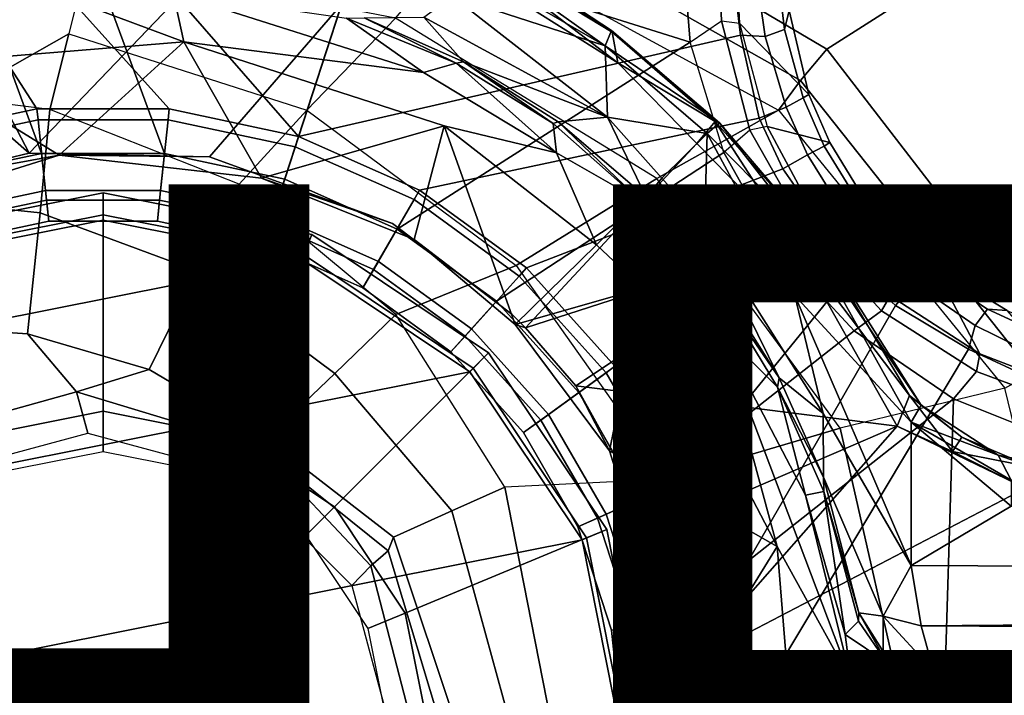
# Model space of a CAD drawing. Units: inches. Extents: x -12.8 to 13.9, y -13.8 to 13.8.
# Drawn here: x -0.2 to 1.6, y 0.1 to 1.3 of the extents above; entities that cross this region are included whole.
import ezdxf

# ---------------------------------------------------------------- set-up
doc = ezdxf.new("R2010")
doc.units = ezdxf.units.IN
doc.header["$MEASUREMENT"] = 0
for name, color, linetype in [('SEAT-BASE', 5, 'Continuous'), ('SEAT-FABRIC', 5, 'Continuous'), ('SEAT-FRAME', 5, 'Continuous'), ('SEAT-OTHER', 7, 'Continuous'), ('SEAT-SHAFT', 5, 'Continuous')]:
    doc.layers.add(name, color=color, linetype=linetype)
doc.styles.get("Standard").update_dxf_attribs({"font": 'arial.ttf'})

msp = doc.modelspace()

# ---------------------------------------------------------------- linework, layer by layer
at = {"layer": 'SEAT-BASE'}
for points in [[(1.041, 1.485, 6.5173), (0.6083, 1.8722, 6.4973), (0.4688, 1.4427, 6.5916), (1.0602, 1.2564, 6.5506)], [(0.5212, 1.6042, 4.5781), (0.353, 1.0865, 4.3762), (-0.1849, 1.7032, 4.5879), (-0.092, 1.8035, 4.5781)], [(-0.1849, 1.7032, 4.5879), (0.353, 1.0865, 4.3762), (0.1194, 1.1361, 4.3762), (-0.3007, 1.6017, 4.5959)], [(-0.1084, 1.6497, 6.5489), (-0.2807, 1.5169, 6.569), (-0.111, 1.0557, 6.6651), (0.1109, 1.0555, 6.6651)], [(0.3279, 1.0093, 6.6651), (0.4688, 1.4427, 6.5916), (-0.1084, 1.6497, 6.5489), (0.1109, 1.0555, 6.6651)], [(0.1194, 1.1361, 4.3762), (-0.1194, 1.1361, 4.3762), (-0.3884, 1.5529, 4.5987), (-0.3007, 1.6017, 4.5959)], [(1.1345, 1.4049, 4.5781), (1.1507, 1.2692, 4.5879), (0.353, 1.0865, 4.3762), (0.5212, 1.6042, 4.5781)], [(-0.3884, 1.5529, 4.5987), (-0.1194, 1.1361, 4.3762), (-0.353, 1.0865, 4.3762), (-0.4929, 1.5171, 4.6003)], [(-0.111, 1.0557, 6.6651), (-0.2807, 1.5169, 6.569), (-0.465, 1.4312, 6.5755), (-0.3282, 1.01, 6.6651)], [(1.0602, 1.2564, 6.5506), (1.1163, 1.2951, 6.5119), (1.1078, 1.4972, 6.4784), (1.041, 1.485, 6.5173)], [(1.1389, 1.4827, 6.4049), (1.1078, 1.4972, 6.4784), (1.1163, 1.2951, 6.5119), (1.1491, 1.2908, 6.4378)], [(1.2387, 1.3138, 4.6981), (1.1389, 1.4827, 6.4049), (1.1491, 1.2908, 6.4378), (1.2741, 1.1622, 4.7087)], [(0.4688, 1.4427, 6.5916), (0.3279, 1.0093, 6.6651), (0.5307, 0.9191, 6.6651), (1.0602, 1.2564, 6.5506)], [(1.1767, 1.3966, 4.5972), (1.1952, 1.267, 4.608), (1.1507, 1.2692, 4.5879), (1.1345, 1.4049, 4.5781)], [(1.1767, 1.3966, 4.5972), (1.2152, 1.4062, 4.6398), (1.23, 1.2793, 4.6494), (1.1952, 1.267, 4.608)], [(1.2387, 1.3138, 4.6981), (1.23, 1.2793, 4.6494), (1.2152, 1.4062, 4.6398), (1.2261, 1.4098, 4.6921)], [(1.2387, 1.3138, 4.6981), (1.2741, 1.1622, 4.7087), (1.2639, 1.1561, 4.6561), (1.23, 1.2793, 4.6494)], [(1.1674, 1.0977, 6.5339), (1.1208, 1.0574, 6.5693), (1.0602, 1.2564, 6.5506), (1.1163, 1.2951, 6.5119)], [(1.1163, 1.2951, 6.5119), (1.1491, 1.2908, 6.4378), (1.1989, 1.1045, 6.4594), (1.1674, 1.0977, 6.5339)], [(1.1491, 1.2908, 6.4378), (1.1989, 1.1045, 6.4594), (1.312, 1.0751, 4.7119), (1.2741, 1.1622, 4.7087)], [(1.1507, 1.2692, 4.5879), (1.1847, 1.1191, 4.5959), (0.5712, 0.9893, 4.3762), (0.353, 1.0865, 4.3762)], [(1.2331, 1.139, 4.6158), (1.1847, 1.1191, 4.5959), (1.1507, 1.2692, 4.5879), (1.1952, 1.267, 4.608)], [(1.2331, 1.139, 4.6158), (1.1952, 1.267, 4.608), (1.23, 1.2793, 4.6494), (1.2639, 1.1561, 4.6561)], [(0.5307, 0.9191, 6.6651), (0.7104, 0.7888, 6.6651), (1.1208, 1.0574, 6.5693), (1.0602, 1.2564, 6.5506)], [(1.2331, 1.139, 4.6158), (1.2639, 1.1561, 4.6561), (1.302, 1.0686, 4.6592), (1.2718, 1.0534, 4.6193)], [(1.312, 1.0751, 4.7118), (1.302, 1.0686, 4.6592), (1.2639, 1.1561, 4.6561), (1.2741, 1.1622, 4.7087)], [(1.2331, 1.139, 4.6158), (1.2718, 1.0534, 4.6193), (1.227, 1.028, 4.5987), (1.1847, 1.1191, 4.5959)], [(-0.353, 1.0865, 4.3762), (-0.1194, 1.1361, 4.3762), (-0.1174, 1.1166, 4.3572), (-0.3469, 1.0678, 4.3572)], [(-0.1194, 1.1361, 4.3762), (0.1194, 1.1361, 4.3762), (0.1174, 1.1166, 4.3572), (-0.1174, 1.1166, 4.3572)], [(0.1194, 1.1361, 4.3762), (0.353, 1.0865, 4.3762), (0.3469, 1.0678, 4.3572), (0.1174, 1.1166, 4.3572)], [(-0.3469, 1.0678, 4.3572), (-0.1174, 1.1166, 4.3572), (-0.1021, 0.9716, 4.3572), (-0.3019, 0.9292, 4.3572)], [(-0.1021, 0.9716, 4.3572), (-0.1174, 1.1166, 4.3572), (0.1174, 1.1166, 4.3572), (0.1021, 0.9716, 4.3572)], [(0.1174, 1.1166, 4.3572), (0.3469, 1.0678, 4.3572), (0.3019, 0.9292, 4.3572), (0.1021, 0.9716, 4.3572)], [(0.5712, 0.9893, 4.3762), (1.1847, 1.1191, 4.5959), (1.227, 1.028, 4.5987), (0.7644, 0.849, 4.3762)], [(1.1989, 1.1045, 6.4594), (1.1674, 1.0977, 6.5339), (1.2678, 0.9211, 6.5359), (1.2893, 0.9367, 6.4672)], [(1.312, 1.0751, 4.7119), (1.1989, 1.1045, 6.4594), (1.2893, 0.9367, 6.4672), (1.3637, 0.9908, 4.7136)], [(0.353, 1.0865, 4.3762), (0.5712, 0.9893, 4.3762), (0.5614, 0.9723, 4.3572), (0.3469, 1.0678, 4.3572)], [(1.2174, 0.8845, 6.5755), (1.2678, 0.9211, 6.5359), (1.1674, 1.0977, 6.5339), (1.1208, 1.0574, 6.5693)], [(0.3019, 0.9292, 4.3572), (0.3469, 1.0678, 4.3572), (0.5614, 0.9723, 4.3572), (0.4885, 0.8461, 4.3572)], [(1.3271, 0.9642, 4.6213), (1.2718, 1.0534, 4.6193), (1.302, 1.0686, 4.6592), (1.3541, 0.9838, 4.6608)], [(1.312, 1.0751, 4.7118), (1.3637, 0.9908, 4.7135), (1.3541, 0.9838, 4.6608), (1.302, 1.0686, 4.6592)], [(-0.3072, 0.9454, 6.6082), (-0.1039, 0.9887, 6.6082), (-0.111, 1.0557, 6.6651), (-0.3282, 1.01, 6.6651)], [(-0.1039, 0.9887, 6.6082), (0.1039, 0.9887, 6.6082), (0.1109, 1.0555, 6.6651), (-0.111, 1.0557, 6.6651)], [(0.1039, 0.9887, 6.6082), (0.3072, 0.9454, 6.6082), (0.3279, 1.0093, 6.6651), (0.1109, 1.0555, 6.6651)], [(1.1208, 1.0574, 6.5693), (0.7104, 0.7888, 6.6651), (0.8591, 0.6242, 6.6651), (1.2174, 0.8845, 6.5755)], [(1.3271, 0.9642, 4.6213), (1.2905, 0.9376, 4.6003), (1.227, 1.028, 4.5987), (1.2718, 1.0534, 4.6193)], [(1.227, 1.028, 4.5987), (1.2905, 0.9376, 4.6003), (0.9242, 0.6715, 4.3762), (0.7644, 0.849, 4.3762)], [(0.3072, 0.9454, 6.6082), (0.497, 0.8609, 6.6082), (0.5307, 0.9191, 6.6651), (0.3279, 1.0093, 6.6651)], [(-0.29, 0.8926, 4.3965), (-0.0981, 0.9334, 4.3965), (-0.1039, 0.9887, 6.6082), (-0.3072, 0.9454, 6.6082)], [(-0.0981, 0.9334, 4.3965), (0.0981, 0.9334, 4.3965), (0.1039, 0.9887, 6.6082), (-0.1039, 0.9887, 6.6082)], [(0.0981, 0.9334, 4.3965), (0.29, 0.8926, 4.3965), (0.3072, 0.9454, 6.6082), (0.1039, 0.9887, 6.6082)], [(0.5712, 0.9893, 4.3762), (0.7644, 0.849, 4.3762), (0.7512, 0.8343, 4.3572), (0.5614, 0.9723, 4.3572)], [(1.4209, 0.7989, 6.4594), (1.4279, 0.9156, 4.7118), (1.3637, 0.9908, 4.7135), (1.2893, 0.9367, 6.4672)], [(1.3541, 0.9838, 4.6608), (1.4187, 0.9081, 4.6592), (1.3948, 0.884, 4.6193), (1.3271, 0.9642, 4.6213)], [(1.4187, 0.9081, 4.6592), (1.3541, 0.9838, 4.6608), (1.3637, 0.9908, 4.7135), (1.4279, 0.9156, 4.7118)], [(-0.3019, 0.9292, 4.3572), (-0.1021, 0.9716, 4.3572), (-0.0981, 0.9334, 4.3965), (-0.29, 0.8926, 4.3965)], [(-0.1021, 0.9716, 4.3572), (0.1021, 0.9716, 4.3572), (0.0981, 0.9334, 4.3965), (-0.0981, 0.9334, 4.3965)], [(0.1021, 0.9716, 4.3572), (0.3019, 0.9292, 4.3572), (0.29, 0.8926, 4.3965), (0.0981, 0.9334, 4.3965)], [(0.5614, 0.9723, 4.3572), (0.7512, 0.8343, 4.3572), (0.6537, 0.726, 4.3572), (0.4885, 0.8461, 4.3572)], [(1.3948, 0.884, 4.6193), (1.3569, 0.8492, 4.5987), (1.2905, 0.9376, 4.6003), (1.3271, 0.9642, 4.6213)], [(0.29, 0.8926, 4.3965), (0.4693, 0.8128, 4.3965), (0.497, 0.8609, 6.6082), (0.3072, 0.9454, 6.6082)], [(0.3019, 0.9292, 4.3572), (0.4885, 0.8461, 4.3572), (0.4693, 0.8128, 4.3965), (0.29, 0.8926, 4.3965)], [(1.3569, 0.8492, 4.5987), (1.0436, 0.4647, 4.3762), (0.9242, 0.6715, 4.3762), (1.2905, 0.9376, 4.6003)], [(1.4209, 0.7989, 6.4594), (1.2893, 0.9367, 6.4672), (1.2678, 0.9211, 6.536), (1.4052, 0.7717, 6.533)], [(0.497, 0.8609, 6.6082), (0.6652, 0.7388, 6.6082), (0.7104, 0.7888, 6.6651), (0.5307, 0.9191, 6.6651)], [(1.356, 0.7357, 6.569), (1.4052, 0.7717, 6.533), (1.2678, 0.9211, 6.536), (1.2174, 0.8845, 6.5755)], [(1.3948, 0.884, 4.6193), (1.4187, 0.9081, 4.6592), (1.4901, 0.8448, 4.6561), (1.4643, 0.8208, 4.6158)], [(1.4991, 0.8526, 4.7087), (1.4901, 0.8448, 4.6561), (1.4187, 0.9081, 4.6592), (1.4279, 0.9156, 4.7118)], [(1.4991, 0.8526, 4.7087), (1.4279, 0.9156, 4.7118), (1.4209, 0.7989, 6.4594), (1.5828, 0.694, 6.4378)], [(0.9698, 0.4318, 6.6651), (1.356, 0.7357, 6.569), (1.2174, 0.8845, 6.5755), (0.8591, 0.6242, 6.6651)], [(1.4304, 0.7809, 4.5959), (1.3569, 0.8492, 4.5987), (1.3948, 0.884, 4.6193), (1.4643, 0.8208, 4.6158)], [(0.4693, 0.8128, 4.3965), (0.628, 0.6975, 4.3965), (0.6652, 0.7388, 6.6082), (0.497, 0.8609, 6.6082)], [(0.4885, 0.8461, 4.3572), (0.6537, 0.726, 4.3572), (0.628, 0.6975, 4.3965), (0.4693, 0.8128, 4.3965)], [(0.7644, 0.849, 4.3762), (0.9242, 0.6715, 4.3762), (0.9083, 0.6599, 4.3572), (0.7512, 0.8343, 4.3572)], [(1.1174, 0.2375, 4.3762), (1.0436, 0.4647, 4.3762), (1.3569, 0.8492, 4.5987), (1.4304, 0.7809, 4.5959)], [(1.4901, 0.8448, 4.6561), (1.5967, 0.7745, 4.6494), (1.5743, 0.7451, 4.608), (1.4643, 0.8208, 4.6158)], [(1.5967, 0.7745, 4.6494), (1.4901, 0.8448, 4.6561), (1.4991, 0.8526, 4.7087), (1.6323, 0.7721, 4.6981)], [(1.762, 0.625, 6.4049), (1.6323, 0.7721, 4.6981), (1.4991, 0.8526, 4.7087), (1.5828, 0.694, 6.4378)], [(0.6537, 0.726, 4.3572), (0.7512, 0.8343, 4.3572), (0.9083, 0.6599, 4.3572), (0.7904, 0.5742, 4.3572)], [(1.5743, 0.7451, 4.608), (1.5627, 0.7022, 4.5879), (1.4304, 0.7809, 4.5959), (1.4643, 0.8208, 4.6158)], [(0.6652, 0.7388, 6.6082), (0.8042, 0.5843, 6.6082), (0.8591, 0.6242, 6.6651), (0.7104, 0.7888, 6.6651)], [(1.577, 0.6622, 6.511), (1.5828, 0.694, 6.4378), (1.4209, 0.7989, 6.4594), (1.4052, 0.7717, 6.533)], [(1.5627, 0.7022, 4.5879), (1.1424, 0, 4.3762), (1.1174, 0.2375, 4.3762), (1.4304, 0.7809, 4.5959)], [(1.577, 0.6622, 6.511), (1.4052, 0.7717, 6.533), (1.356, 0.7357, 6.569), (1.5355, 0.6129, 6.5489)], [(1.5743, 0.7451, 4.608), (1.5967, 0.7745, 4.6494), (1.7129, 0.7212, 4.6398), (1.6919, 0.6876, 4.5972)], [(1.7197, 0.7304, 4.6921), (1.7129, 0.7212, 4.6398), (1.5967, 0.7745, 4.6494), (1.6323, 0.7721, 4.6981)], [(0.628, 0.6975, 4.3965), (0.7593, 0.5517, 4.3965), (0.8042, 0.5843, 6.6082), (0.6652, 0.7388, 6.6082)], [(1.5355, 0.6129, 6.5489), (1.356, 0.7357, 6.569), (0.9698, 0.4318, 6.6651), (1.0381, 0.2207, 6.6651)], [(1.6868, 0.6448, 4.5781), (1.5627, 0.7022, 4.5879), (1.5743, 0.7451, 4.608), (1.6919, 0.6876, 4.5972)], [(0.6537, 0.726, 4.3572), (0.7904, 0.5742, 4.3572), (0.7593, 0.5517, 4.3965), (0.628, 0.6975, 4.3965)], [(1.6868, 0, 4.5781), (1.1424, 0, 4.3762), (1.5627, 0.7022, 4.5879), (1.6868, 0.6448, 4.5781)], [(1.762, 0.625, 6.4049), (1.5828, 0.694, 6.4378), (1.577, 0.6622, 6.511), (1.7663, 0.5917, 6.4775)], [(0.9083, 0.6599, 4.3572), (1.0257, 0.4567, 4.3572), (0.8925, 0.3974, 4.3572), (0.7904, 0.5742, 4.3572)], [(0.9242, 0.6715, 4.3762), (1.0436, 0.4647, 4.3762), (1.0257, 0.4567, 4.3572), (0.9083, 0.6599, 4.3572)], [(1.752, 0.5259, 6.5141), (1.7663, 0.5917, 6.4775), (1.577, 0.6622, 6.511), (1.5355, 0.6129, 6.5489)], [(0.8042, 0.5843, 6.6082), (0.9082, 0.4043, 6.6082), (0.9698, 0.4318, 6.6651), (0.8591, 0.6242, 6.6651)], [(1.0612, 0, 6.6651), (1.517, 0, 6.5916), (1.5355, 0.6129, 6.5489), (1.0381, 0.2207, 6.6651)], [(1.9685, 0, 6.4973), (1.752, 0.5259, 6.5141), (1.5355, 0.6129, 6.5489), (1.517, 0, 6.5916)], [(0.7593, 0.5517, 4.3965), (0.8574, 0.3818, 4.3965), (0.9082, 0.4043, 6.6082), (0.8042, 0.5843, 6.6082)], [(0.7904, 0.5742, 4.3572), (0.8925, 0.3974, 4.3572), (0.8574, 0.3818, 4.3965), (0.7593, 0.5517, 4.3965)], [(1.0436, 0.4647, 4.3762), (1.1174, 0.2375, 4.3762), (1.0982, 0.2334, 4.3572), (1.0257, 0.4567, 4.3572)], [(0.8925, 0.3974, 4.3572), (1.0257, 0.4567, 4.3572), (1.0982, 0.2334, 4.3572), (0.9556, 0.2031, 4.3572)], [(0.9082, 0.4043, 6.6082), (0.9724, 0.2067, 6.6082), (1.0381, 0.2207, 6.6651), (0.9698, 0.4318, 6.6651)], [(0.8574, 0.3818, 4.3965), (0.9181, 0.1951, 4.3965), (0.9724, 0.2067, 6.6082), (0.9082, 0.4043, 6.6082)], [(0.8925, 0.3974, 4.3572), (0.9556, 0.2031, 4.3572), (0.9181, 0.1951, 4.3965), (0.8574, 0.3818, 4.3965)], [(1.0982, 0.2334, 4.3572), (1.1227, 0, 4.3572), (0.977, 0, 4.3572), (0.9556, 0.2031, 4.3572)], [(1.1174, 0.2375, 4.3762), (1.1424, 0, 4.3762), (1.1227, 0, 4.3572), (1.0982, 0.2334, 4.3572)], [(0.9724, 0.2067, 6.6082), (0.9941, 0, 6.6082), (1.0612, 0, 6.6651), (1.0381, 0.2207, 6.6651)], [(0.9181, 0.1951, 4.3965), (0.9386, 0, 4.3965), (0.9941, 0, 6.6082), (0.9724, 0.2067, 6.6082)], [(0.9556, 0.2031, 4.3572), (0.977, 0, 4.3572), (0.9386, 0, 4.3965), (0.9181, 0.1951, 4.3965)]]:
    msp.add_3dface(points, dxfattribs=at)
at = {"layer": 'SEAT-FABRIC'}
msp.add_3dface([(-1.9013, 2.0052, 28.8579), (-2.6232, 0, 28.7144), (3.2619, 0, 29.5076), (3.2617, 2.0052, 29.5464)], dxfattribs=at)
at = {"layer": 'SEAT-FRAME'}
for points, invisible_edges in [([(-3.4391, 2.4803, 26.0548), (-3.4446, -2.7853, 26.0527), (9.6349, -2.3417, 26.1092)], 12), ([(9.6349, -2.3417, 26.1092), (9.6844, 1.3293, 26.1149), (-3.4391, 2.4803, 26.0548)], 12), ([(0.1922, 1.0496, 13.9992), (0.4506, 1.6652, 13.9948), (-0.1336, 1.0564, 13.9905)], 1), ([(0.4506, 1.6652, 13.9948), (0.1922, 1.0496, 13.9992), (0.5472, 1.4599, 13.9956)], 1), ([(0.5225, 0.9293, 14.0002), (0.5472, 1.4599, 13.9956), (0.1922, 1.0496, 13.9992)], 1), ([(0.5225, 0.9293, 14.0002), (0.9294, 1.2189, 13.9957), (0.5472, 1.4599, 13.9956)], 13), ([(0.5788, 1.2018, 12.0044), (0.616, 1.1053, 12), (0.1459, 1.2569, 12)], 1), ([(0.9294, 1.2189, 13.9957), (0.5225, 0.9293, 14.0002), (0.7384, 0.7647, 14)], 13), ([(0.7384, 0.7647, 14), (0.7628, 0.7409, 13.9994), (0.9294, 1.2189, 13.9957)], 14), ([(1.0718, 1.0738, 13.9948), (0.9294, 1.2189, 13.9957), (0.7628, 0.7409, 13.9994)], 14), ([(0.5788, 1.2018, 12.0044), (0.8186, 1.0569, 12.0051), (0.616, 1.1053, 12)], 12), ([(0.8215, 1.1126, 13.6888), (0.9807, 0.977, 13.6936), (0.9704, 0.9704, 12.041)], 2), ([(1.1145, 0.8193, 13.6909), (0.9704, 0.9704, 12.041), (0.9807, 0.977, 13.6936)], 2), ([(1.3006, 0.4712, 13.6924), (1.3, 0.5862, 13.7568), (1.4084, 0.2202, 13.744)], 2), ([(1.4588, 0.3118, 13.7969), (1.4084, 0.2202, 13.744), (1.3, 0.5862, 13.7568)], 2), ([(1.0496, -0.1922, 13.9992), (1.6652, -0.4506, 13.9948), (1.0564, 0.1336, 13.9905)], 1)]:
    msp.add_3dface(points, dxfattribs=dict(at, invisible_edges=invisible_edges))
for points in [[(2.5489, 2.0336, 21.9101), (0.7027, 1.6007, 21.8352), (1.3064, 1.2441, 21.7494)], [(2.5489, 2.0336, 21.9101), (1.3064, 1.2441, 21.7494), (1.7345, 0.6889, 21.6631), (2.5455, 1.3661, 21.7465)], [(-0.5633, 1.4335, 13.9977), (-0.1336, 1.0564, 13.9905), (-0.4515, 1.6654, 13.9941)], [(0.4506, 1.6652, 13.9948), (-0.4515, 1.6654, 13.9941), (-0.1336, 1.0564, 13.9905)], [(1.3064, 1.2441, 21.7494), (0.7027, 1.6007, 21.8352), (0.6733, 1.5189, 21.8367), (1.2592, 1.1874, 21.7545)], [(-0.2485, 1.5434, 21.938), (-0.028, 1.4076, 22.064), (-0.0619, 1.2714, 22.1975), (-0.2655, 1.156, 22.3252)], [(1.2592, 1.1874, 21.7545), (0.6733, 1.5189, 21.8367), (0.6505, 1.4445, 21.8752), (1.2192, 1.1338, 21.7862)], [(0.5916, 1.4737, 13.8384), (0.595, 1.4899, 13.8817), (0.9182, 1.2773, 13.8592)], [(0.9182, 1.2773, 13.8592), (0.595, 1.4899, 13.8817), (0.6169, 1.458, 13.9586)], [(0.5472, 1.4599, 13.9956), (0.9294, 1.2189, 13.9957), (0.6169, 1.458, 13.9586)], [(0.5578, 1.4516, 13.8076), (0.5916, 1.4737, 13.8384), (0.9067, 1.2497, 13.8137)], [(0.5916, 1.4737, 13.8384), (0.9182, 1.2773, 13.8592), (0.9067, 1.2497, 13.8137)], [(0.9192, 1.2748, 13.9452), (0.6169, 1.458, 13.9586), (0.9294, 1.2189, 13.9957)], [(0.6169, 1.458, 13.9586), (0.9192, 1.2748, 13.9452), (0.9182, 1.2773, 13.8592)], [(0.5277, 1.2998, 22.033), (0.6505, 1.4445, 21.8752), (1.2192, 1.1338, 21.7862), (0.9997, 1.0104, 21.9784)], [(0.5578, 1.4516, 13.8076), (0.9067, 1.2497, 13.8137), (0.631, 1.3393, 13.792)], [(-0.5633, 1.4335, 13.9977), (-0.3757, 0.9985, 13.9945), (-0.1336, 1.0564, 13.9905)], [(0.3678, 1.1339, 22.1975), (0.5277, 1.2998, 22.033), (-0.028, 1.4076, 22.064), (-0.0619, 1.2714, 22.1975)], [(-0.1042, 1.3508, 12), (-0.3463, 1.217, 12), (-0.7414, 1.1098, 12.0045)], [(-0.4391, 1.2682, 12.0114), (-0.1042, 1.3508, 12), (-0.7414, 1.1098, 12.0045)], [(-0.1872, 1.3396, 12.0123), (-0.1042, 1.3508, 12), (-0.4391, 1.2682, 12.0114)], [(-0.1042, 1.3508, 12), (0.1459, 1.2569, 12), (-0.3463, 1.217, 12)], [(0.1263, 1.3458, 12.0033), (0.1459, 1.2569, 12), (-0.1042, 1.3508, 12)], [(0.1459, 1.2569, 12), (0.1263, 1.3458, 12.0033), (0.5788, 1.2018, 12.0044)], [(0.1263, 1.3458, 12.0033), (0.4397, 1.2996, 12.0416), (0.5788, 1.2018, 12.0044)], [(0.631, 1.3393, 13.792), (0.9106, 1.121, 13.7756), (0.5794, 1.3019, 13.7552)], [(0.9106, 1.121, 13.7756), (0.631, 1.3393, 13.792), (0.9067, 1.2497, 13.8137)], [(0.7461, 0.8536, 22.1758), (0.9997, 1.0104, 21.9784), (0.5277, 1.2998, 22.033), (0.3678, 1.1339, 22.1975)], [(0.4397, 1.2996, 12.0416), (0.4712, 1.3006, 13.6924), (0.6376, 1.2186, 12.056)], [(0.5788, 1.2018, 12.0044), (0.4397, 1.2996, 12.0416), (0.6376, 1.2186, 12.056)], [(0.6505, 1.2207, 13.6909), (0.4712, 1.3006, 13.6924), (0.5794, 1.3019, 13.7552)], [(0.6376, 1.2186, 12.056), (0.4712, 1.3006, 13.6924), (0.6505, 1.2207, 13.6909)], [(0.6505, 1.2207, 13.6909), (0.5794, 1.3019, 13.7552), (0.9106, 1.121, 13.7756)], [(-0.0958, 1.1352, 22.3311), (-0.2655, 1.156, 22.3252), (-0.0619, 1.2714, 22.1975)], [(-0.0958, 1.1352, 22.3311), (-0.0619, 1.2714, 22.1975), (0.3678, 1.1339, 22.1975), (0.2456, 0.9999, 22.3546)], [(0.9067, 1.2497, 13.8137), (0.9182, 1.2773, 13.8592), (1.113, 1.1111, 13.8582)], [(0.9182, 1.2773, 13.8592), (1.1051, 1.113, 13.9599), (1.113, 1.1111, 13.8582)], [(0.9192, 1.2748, 13.9452), (1.1051, 1.113, 13.9599), (0.9182, 1.2773, 13.8592)], [(1.1051, 1.113, 13.9599), (0.9192, 1.2748, 13.9452), (0.9294, 1.2189, 13.9957)], [(-0.079, 1.0524, 12.8054), (-0.3463, 1.217, 12), (0.1459, 1.2569, 12)], [(0.1459, 1.2569, 12), (0.2862, 1.0112, 12.7968), (-0.079, 1.0524, 12.8054)], [(0.2862, 1.0112, 12.7968), (0.1459, 1.2569, 12), (0.616, 1.1053, 12)], [(0.9106, 1.121, 13.7756), (0.9067, 1.2497, 13.8137), (1.0906, 1.0916, 13.8134)], [(1.113, 1.1111, 13.8582), (1.0906, 1.0916, 13.8134), (0.9067, 1.2497, 13.8137)], [(1.7345, 0.6889, 21.6631), (1.3064, 1.2441, 21.7494), (1.2592, 1.1874, 21.7545), (1.6781, 0.6599, 21.6718)], [(-0.079, 1.0524, 12.8054), (-0.519, 0.9146, 12.8169), (-0.3463, 1.217, 12)], [(0.8186, 1.0569, 12.0051), (0.5788, 1.2018, 12.0044), (0.6376, 1.2186, 12.056)], [(0.6505, 1.2207, 13.6909), (0.8126, 1.1097, 12.0572), (0.6376, 1.2186, 12.056)], [(0.8186, 1.0569, 12.0051), (0.6376, 1.2186, 12.056), (0.8126, 1.1097, 12.0572)], [(0.8215, 1.1126, 13.6888), (0.6505, 1.2207, 13.6909), (0.9106, 1.121, 13.7756)], [(0.8126, 1.1097, 12.0572), (0.6505, 1.2207, 13.6909), (0.8215, 1.1126, 13.6888)], [(1.1051, 1.113, 13.9599), (0.9294, 1.2189, 13.9957), (1.0718, 1.0738, 13.9948)], [(1.6781, 0.6599, 21.6718), (1.2592, 1.1874, 21.7545), (1.2192, 1.1338, 21.7862), (1.6281, 0.6319, 21.7003)], [(-0.0958, 1.1352, 22.3311), (-0.2655, 1.156, 22.3252), (-0.2676, 0.9646, 22.4529), (-0.1136, 0.9483, 22.4522)], [(-0.1136, 0.9483, 22.4522), (0.1703, 0.8432, 22.4545), (0.2456, 0.9999, 22.3546), (-0.0958, 1.1352, 22.3311)], [(0.2456, 0.9999, 22.3546), (0.3678, 1.1339, 22.1975), (0.7461, 0.8536, 22.1758), (0.5285, 0.7647, 22.3656)], [(0.9807, 0.977, 13.6936), (0.8215, 1.1126, 13.6888), (0.9106, 1.121, 13.7756)], [(0.9807, 0.977, 13.6936), (0.9106, 1.121, 13.7756), (1.0089, 1.0109, 13.7642)], [(1.0089, 1.0109, 13.7642), (0.9106, 1.121, 13.7756), (1.0906, 1.0916, 13.8134), (1.0089, 1.0109, 13.7642)], [(0.9997, 1.0104, 21.9784), (1.2192, 1.1338, 21.7862), (1.6281, 0.6319, 21.7003), (1.331, 0.5598, 21.924)], [(0.5615, 0.9004, 12.7882), (0.2862, 1.0112, 12.7968), (0.616, 1.1053, 12)], [(0.616, 1.1053, 12), (0.7443, 0.7469, 12.7825), (0.5615, 0.9004, 12.7882)], [(0.616, 1.1053, 12), (0.8908, 0.8908, 12), (0.7443, 0.7469, 12.7825)], [(0.8908, 0.8908, 12), (0.616, 1.1053, 12), (0.8186, 1.0569, 12.0051)], [(0.9704, 0.9704, 12.041), (0.8126, 1.1097, 12.0572), (0.8215, 1.1126, 13.6888)], [(0.8186, 1.0569, 12.0051), (0.8126, 1.1097, 12.0572), (0.9704, 0.9704, 12.041)], [(1.2455, 0.8966, 13.9937), (1.1051, 1.113, 13.9599), (1.0718, 1.0738, 13.9948), (1.2455, 0.8966, 13.9937)], [(1.0906, 1.0916, 13.8134), (1.113, 1.1111, 13.8582), (1.2684, 0.9117, 13.8244)], [(1.113, 1.1111, 13.8582), (1.1051, 1.113, 13.9599), (1.2764, 0.9189, 13.9417)], [(1.2764, 0.9189, 13.9417), (1.1051, 1.113, 13.9599), (1.2455, 0.8966, 13.9937)], [(1.2684, 0.9117, 13.8244), (1.113, 1.1111, 13.8582), (1.2764, 0.9189, 13.9417)], [(1.0089, 1.0109, 13.7642), (1.0906, 1.0916, 13.8134), (1.0861, 0.9244, 13.7552), (1.0089, 1.0109, 13.7642)], [(1.2492, 0.7991, 13.7931), (1.0861, 0.9244, 13.7552), (1.0906, 1.0916, 13.8134)], [(1.2492, 0.7991, 13.7931), (1.0906, 1.0916, 13.8134), (1.2684, 0.9117, 13.8244)], [(0.7628, 0.7409, 13.9994), (1.2455, 0.8966, 13.9937), (1.0718, 1.0738, 13.9948)], [(-0.6363, 0.8533, 13.9951), (-0.519, 0.9146, 12.8169), (-0.079, 1.0524, 12.8054), (-0.3757, 0.9985, 13.9945)], [(-0.1336, 1.0564, 13.9905), (-0.3757, 0.9985, 13.9945), (-0.079, 1.0524, 12.8054), (0.1922, 1.0496, 13.9992)], [(0.5225, 0.9293, 14.0002), (0.1922, 1.0496, 13.9992), (-0.079, 1.0524, 12.8054), (0.2862, 1.0112, 12.7968)], [(0.8908, 0.8908, 12), (0.8186, 1.0569, 12.0051), (0.9704, 0.9704, 12.041), (0.8908, 0.8908, 12)], [(0.1703, 0.8432, 22.4545), (0.4186, 0.6584, 22.4497), (0.5285, 0.7647, 22.3656), (0.2456, 0.9999, 22.3546)], [(0.5225, 0.9293, 14.0002), (0.2862, 1.0112, 12.7968), (0.5615, 0.9004, 12.7882), (0.7384, 0.7647, 14)], [(1.0191, 0.4676, 22.1486), (1.331, 0.5598, 21.924), (0.9997, 1.0104, 21.9784), (0.7461, 0.8536, 22.1758)], [(0.9807, 0.977, 13.6936), (1.0089, 1.0109, 13.7642), (1.0861, 0.9244, 13.7552), (0.9807, 0.977, 13.6936)], [(-0.3767, 0.9093, 6.6348), (0, 0.9843, 6.6348), (0.0005, 0.9355, 1), (-0.3575, 0.8643, 1)], [(-0.3616, 0.873, 6.6742), (0, 0.9449, 6.6742), (0, 0.9843, 6.6348), (-0.3767, 0.9093, 6.6348)], [(-0.3767, 0.9093, 15.5741), (0, 0.9843, 15.5741), (0, 0.9843, 6.7136), (-0.3767, 0.9093, 6.7136)], [(-0.3616, 0.873, 15.6134), (0, 0.9449, 15.6134), (0, 0.9843, 15.5741), (-0.3767, 0.9093, 15.5741)], [(-0.3767, 0.9093, 6.7136), (0, 0.9843, 6.7136), (0, 0.9449, 6.6742), (-0.3616, 0.873, 6.6742)], [(0, 0.9843, 6.6348), (0.3767, 0.9093, 6.6348), (0.3586, 0.8643, 1), (0.0005, 0.9355, 1)], [(0, 0.9449, 6.6742), (0.3616, 0.873, 6.6742), (0.3767, 0.9093, 6.6348), (0, 0.9843, 6.6348)], [(0, 0.9843, 15.5741), (0.3767, 0.9093, 15.5741), (0.3767, 0.9093, 6.7136), (0, 0.9843, 6.7136)], [(0, 0.9449, 15.6134), (0.3616, 0.873, 15.6134), (0.3767, 0.9093, 15.5741), (0, 0.9843, 15.5741)], [(0, 0.9843, 6.7136), (0.3767, 0.9093, 6.7136), (0.3616, 0.873, 6.6742), (0, 0.9449, 6.6742)], [(-0.1136, 0.9483, 22.4522), (-0.2676, 0.9646, 22.4529), (-0.2723, 0.7391, 22.4978), (-0.1365, 0.7302, 22.495)], [(0.8908, 0.8908, 12), (0.9704, 0.9704, 12.041), (0.9737, 0.8126, 12), (0.8908, 0.8908, 12)], [(0.9704, 0.9704, 12.041), (1.1145, 0.8193, 13.6909), (1.1088, 0.8137, 12.056)], [(0.9704, 0.9704, 12.041), (1.1088, 0.8137, 12.056), (1.1098, 0.7414, 12.0045)], [(1.1098, 0.7414, 12.0045), (0.9737, 0.8126, 12), (0.9704, 0.9704, 12.041), (1.1098, 0.7414, 12.0045)], [(1.1145, 0.8193, 13.6909), (0.9807, 0.977, 13.6936), (1.0861, 0.9244, 13.7552)], [(-0.226, 0.5456, 6.6742), (0, 0.5906, 6.6742), (0, 0.9449, 6.6742), (-0.3616, 0.873, 6.6742)], [(-0.226, 0.5456, 15.6134), (0, 0.5906, 15.6134), (0, 0.9449, 15.6134), (-0.3616, 0.873, 15.6134)], [(-0.3616, 0.873, 6.6742), (0, 0.9449, 6.6742), (0, 0.5906, 6.6742), (-0.226, 0.5456, 6.6742)], [(-0.1365, 0.7302, 22.495), (0.0835, 0.6659, 22.4904), (0.1703, 0.8432, 22.4545), (-0.1136, 0.9483, 22.4522)], [(0, 0.5906, 6.6742), (0.226, 0.5456, 6.6742), (0.3616, 0.873, 6.6742), (0, 0.9449, 6.6742)], [(0, 0.5906, 15.6134), (0.226, 0.5456, 15.6134), (0.3616, 0.873, 15.6134), (0, 0.9449, 15.6134)], [(0, 0.9449, 6.6742), (0.3616, 0.873, 6.6742), (0.226, 0.5456, 6.6742), (0, 0.5906, 6.6742)], [(0.0005, 0.9355, 1), (0.3586, 0.8643, 1), (-0.661, 0.6615, 1), (-0.3575, 0.8643, 1)], [(1.1145, 0.8193, 13.6909), (1.0861, 0.9244, 13.7552), (1.2207, 0.6505, 13.6909)], [(1.0861, 0.9244, 13.7552), (1.3, 0.5862, 13.7568), (1.2207, 0.6505, 13.6909)], [(1.2492, 0.7991, 13.7931), (1.3, 0.5862, 13.7568), (1.0861, 0.9244, 13.7552)], [(0.3767, 0.9093, 6.6348), (0.696, 0.696, 6.6348), (0.6621, 0.6615, 1), (0.3586, 0.8643, 1)], [(0.3616, 0.873, 6.6742), (0.6681, 0.6681, 6.6742), (0.696, 0.696, 6.6348), (0.3767, 0.9093, 6.6348)], [(0.3616, 0.873, 15.6134), (0.6681, 0.6681, 15.6134), (0.696, 0.696, 15.5741), (0.3767, 0.9093, 15.5741)], [(0.3767, 0.9093, 6.7136), (0.696, 0.696, 6.7136), (0.6681, 0.6681, 6.6742), (0.3616, 0.873, 6.6742)], [(0.3767, 0.9093, 15.5741), (0.696, 0.696, 15.5741), (0.696, 0.696, 6.7136), (0.3767, 0.9093, 6.7136)], [(1.4562, 0.619, 13.959), (1.2764, 0.9189, 13.9417), (1.2455, 0.8966, 13.9937)], [(1.2492, 0.7991, 13.7931), (1.2684, 0.9117, 13.8244), (1.4591, 0.5706, 13.8125)], [(1.477, 0.6015, 13.8624), (1.2684, 0.9117, 13.8244), (1.2764, 0.9189, 13.9417)], [(1.2684, 0.9117, 13.8244), (1.477, 0.6015, 13.8624), (1.4591, 0.5706, 13.8125)], [(1.2764, 0.9189, 13.9417), (1.4562, 0.619, 13.959), (1.477, 0.6015, 13.8624)], [(0.7628, 0.7409, 13.9994), (0.7384, 0.7647, 14), (0.5615, 0.9004, 12.7882), (0.7443, 0.7469, 12.7825)], [(0.8908, 0.8908, 12), (0.9737, 0.8126, 12), (0.7443, 0.7469, 12.7825)], [(1.2455, 0.8966, 13.9937), (0.7628, 0.7409, 13.9994), (0.8533, 0.6363, 13.9951)], [(1.4335, 0.5633, 13.9977), (1.2455, 0.8966, 13.9937), (0.8533, 0.6363, 13.9951)], [(1.4335, 0.5633, 13.9977), (1.4562, 0.619, 13.959), (1.2455, 0.8966, 13.9937)], [(0.226, 0.5456, 6.6742), (0.4176, 0.4176, 6.6742), (0.6681, 0.6681, 6.6742), (0.3616, 0.873, 6.6742)], [(0.226, 0.5456, 15.6134), (0.4176, 0.4176, 15.6134), (0.6681, 0.6681, 15.6134), (0.3616, 0.873, 15.6134)], [(0.3616, 0.873, 6.6742), (0.6681, 0.6681, 6.6742), (0.4176, 0.4176, 6.6742), (0.226, 0.5456, 6.6742)], [(0.6621, 0.6615, 1), (-0.8638, 0.358, 1), (-0.661, 0.6615, 1), (0.3586, 0.8643, 1)], [(0.5285, 0.7647, 22.3656), (0.7461, 0.8536, 22.1758), (1.0191, 0.4676, 22.1486), (0.7252, 0.4535, 22.3683)], [(0.0835, 0.6659, 22.4904), (0.2952, 0.5403, 22.4854), (0.4186, 0.6584, 22.4497), (0.1703, 0.8432, 22.4545)], [(1.1088, 0.8137, 12.056), (1.1145, 0.8193, 13.6909), (1.2207, 0.6505, 13.6909)], [(0.9737, 0.8126, 12), (0.9146, 0.519, 12.8169), (0.7443, 0.7469, 12.7825)], [(0.9737, 0.8126, 12), (1.217, 0.3463, 12), (0.9146, 0.519, 12.8169)], [(0.9737, 0.8126, 12), (1.1098, 0.7414, 12.0045), (1.217, 0.3463, 12)], [(1.2175, 0.6335, 12.0436), (1.1098, 0.7414, 12.0045), (1.1088, 0.8137, 12.056)], [(1.1088, 0.8137, 12.056), (1.2207, 0.6505, 13.6909), (1.2175, 0.6335, 12.0436)], [(1.2492, 0.7991, 13.7931), (1.4591, 0.5706, 13.8125), (1.4588, 0.3118, 13.7969)], [(1.3, 0.5862, 13.7568), (1.2492, 0.7991, 13.7931), (1.4588, 0.3118, 13.7969)], [(0.4186, 0.6584, 22.4497), (0.6296, 0.4104, 22.43), (0.7252, 0.4535, 22.3683), (0.5285, 0.7647, 22.3656)], [(0.8533, 0.6363, 13.9951), (0.7628, 0.7409, 13.9994), (0.7443, 0.7469, 12.7825), (0.9146, 0.519, 12.8169)], [(-0.0477, 0.6255, 22.4931), (-0.1365, 0.7302, 22.495), (-0.2723, 0.7391, 22.4978), (-0.3572, 0.5392, 22.4996)], [(-0.0477, 0.6255, 22.4931), (0.0835, 0.6659, 22.4904), (-0.1365, 0.7302, 22.495)], [(1.3508, 0.1042, 12), (1.217, 0.3463, 12), (1.1098, 0.7414, 12.0045)], [(1.2682, 0.4391, 12.0114), (1.3508, 0.1042, 12), (1.1098, 0.7414, 12.0045)], [(1.2682, 0.4391, 12.0114), (1.1098, 0.7414, 12.0045), (1.2175, 0.6335, 12.0436)], [(0.696, 0.696, 6.6348), (0.9093, 0.3767, 6.6348), (0.8649, 0.358, 1), (0.6621, 0.6615, 1)], [(0.6681, 0.6681, 6.6742), (0.873, 0.3616, 6.6742), (0.9093, 0.3767, 6.6348), (0.696, 0.696, 6.6348)], [(0.6681, 0.6681, 15.6134), (0.873, 0.3616, 15.6134), (0.9093, 0.3767, 15.5741), (0.696, 0.696, 15.5741)], [(0.696, 0.696, 6.7136), (0.9093, 0.3767, 6.7136), (0.873, 0.3616, 6.6742), (0.6681, 0.6681, 6.6742)], [(0.696, 0.696, 15.5741), (0.9093, 0.3767, 15.5741), (0.9093, 0.3767, 6.7136), (0.696, 0.696, 6.7136)], [(0.6621, 0.6615, 1), (0.8649, 0.358, 1), (-0.935, 0, 1), (-0.8638, 0.358, 1)], [(0.282, 0.5252, 22.4863), (0.2952, 0.5403, 22.4854), (0.0835, 0.6659, 22.4904), (-0.0477, 0.6255, 22.4931)], [(0.2952, 0.5403, 22.4854), (0.5244, 0.3632, 22.4689), (0.6296, 0.4104, 22.43), (0.4186, 0.6584, 22.4497)], [(0.4176, 0.4176, 6.6742), (0.5456, 0.226, 6.6742), (0.873, 0.3616, 6.6742), (0.6681, 0.6681, 6.6742)], [(0.4176, 0.4176, 15.6134), (0.5456, 0.226, 15.6134), (0.873, 0.3616, 15.6134), (0.6681, 0.6681, 15.6134)], [(0.6681, 0.6681, 6.6742), (0.873, 0.3616, 6.6742), (0.5456, 0.226, 6.6742), (0.4176, 0.4176, 6.6742)], [(1.2175, 0.6335, 12.0436), (1.2207, 0.6505, 13.6909), (1.3006, 0.4712, 13.6924)], [(1.2207, 0.6505, 13.6909), (1.3, 0.5862, 13.7568), (1.3006, 0.4712, 13.6924)], [(-0.3572, 0.5392, 22.4996), (-0.3027, 0.477, 22.5405), (-0.0275, 0.5507, 22.527), (-0.0477, 0.6255, 22.4931)], [(-0.0477, 0.6255, 22.4931), (-0.0275, 0.5507, 22.527), (0.2477, 0.477, 22.5148), (0.282, 0.5252, 22.4863)], [(1.4335, 0.5633, 13.9977), (0.8533, 0.6363, 13.9951), (0.9985, 0.3757, 13.9945)], [(0.8533, 0.6363, 13.9951), (0.9146, 0.519, 12.8169), (1.0524, 0.079, 12.8054), (0.9985, 0.3757, 13.9945)], [(1.301, 0.4457, 12.0554), (1.2175, 0.6335, 12.0436), (1.3006, 0.4712, 13.6924)], [(1.2682, 0.4391, 12.0114), (1.2175, 0.6335, 12.0436), (1.301, 0.4457, 12.0554)], [(1.4577, 0, 21.9006), (1.7818, 0, 21.6634), (1.6281, 0.6319, 21.7003), (1.331, 0.5598, 21.924)], [(1.4335, 0.5633, 13.9977), (1.5333, 0.5177, 13.9875), (1.4562, 0.619, 13.959)], [(1.4562, 0.619, 13.959), (1.5507, 0.5435, 13.9409), (1.477, 0.6015, 13.8624)], [(1.5333, 0.5177, 13.9875), (1.5507, 0.5435, 13.9409), (1.4562, 0.619, 13.959)], [(1.4591, 0.5706, 13.8125), (1.477, 0.6015, 13.8624), (1.6158, 0.5112, 13.8631)], [(1.477, 0.6015, 13.8624), (1.5507, 0.5435, 13.9409), (1.6158, 0.5112, 13.8631)], [(1.4591, 0.5706, 13.8125), (1.6392, 0.419, 13.8032), (1.4588, 0.3118, 13.7969)], [(1.6158, 0.5112, 13.8631), (1.6393, 0.4662, 13.8159), (1.4591, 0.5706, 13.8125)], [(1.6393, 0.4662, 13.8159), (1.6392, 0.419, 13.8032), (1.4591, 0.5706, 13.8125)], [(1.4335, 0.5633, 13.9977), (0.9985, 0.3757, 13.9945), (1.0564, 0.1336, 13.9905)], [(1.1348, 0, 22.1359), (1.4577, 0, 21.9006), (1.331, 0.5598, 21.924), (1.0191, 0.4676, 22.1486)], [(1.4335, 0.5633, 13.9977), (1.0564, 0.1336, 13.9905), (1.6654, 0.4515, 13.9941)], [(1.5333, 0.5177, 13.9875), (1.4335, 0.5633, 13.9977), (1.6654, 0.4515, 13.9941)], [(0.5145, 0.3386, 22.4739), (0.5244, 0.3632, 22.4689), (0.2952, 0.5403, 22.4854), (0.282, 0.5252, 22.4863)], [(1.5507, 0.5435, 13.9409), (1.5333, 0.5177, 13.9875), (1.6771, 0.4891, 13.9449)], [(1.6158, 0.5112, 13.8631), (1.5507, 0.5435, 13.9409), (1.6771, 0.4891, 13.9449)], [(0.282, 0.5252, 22.4863), (0.2477, 0.477, 22.5148), (0.4494, 0.2755, 22.5065), (0.4836, 0.3114, 22.4833)], [(0.4836, 0.3114, 22.4833), (0.5145, 0.3386, 22.4739), (0.282, 0.5252, 22.4863)], [(1.0524, 0.079, 12.8054), (0.9146, 0.519, 12.8169), (1.217, 0.3463, 12)], [(1.5333, 0.5177, 13.9875), (1.6654, 0.4515, 13.9941), (1.6771, 0.4891, 13.9449)], [(1.6771, 0.4891, 13.9449), (1.7591, 0.4823, 13.8603), (1.6158, 0.5112, 13.8631)], [(1.6158, 0.5112, 13.8631), (1.7591, 0.4823, 13.8603), (1.6393, 0.4662, 13.8159)], [(0.8145, 0, 22.3682), (1.1348, 0, 22.1359), (1.0191, 0.4676, 22.1486), (0.7252, 0.4535, 22.3683)], [(1.3006, 0.4712, 13.6924), (1.3643, 0.2265, 13.6703), (1.301, 0.4457, 12.0554)], [(1.3643, 0.2265, 13.6703), (1.3006, 0.4712, 13.6924), (1.4084, 0.2202, 13.744)], [(0.6296, 0.4104, 22.43), (0.7424, 0, 22.4109), (0.8145, 0, 22.3682), (0.7252, 0.4535, 22.3683)], [(1.6652, -0.4506, 13.9948), (1.6654, 0.4515, 13.9941), (1.0564, 0.1336, 13.9905)], [(1.3396, 0.1872, 12.0123), (1.2682, 0.4391, 12.0114), (1.301, 0.4457, 12.0554)], [(1.301, 0.4457, 12.0554), (1.3643, 0.2265, 13.6703), (1.3638, 0.2116, 12.0563)], [(1.3396, 0.1872, 12.0123), (1.301, 0.4457, 12.0554), (1.3638, 0.2116, 12.0563)], [(1.3396, 0.1872, 12.0123), (1.3508, 0.1042, 12), (1.2682, 0.4391, 12.0114)], [(0.5244, 0.3632, 22.4689), (0.6457, 0, 22.4554), (0.7424, 0, 22.4109), (0.6296, 0.4104, 22.43)], [(1.4588, 0.3118, 13.7969), (1.6392, 0.419, 13.8032), (9.7575, 0.2704, 13.798)], [(0.9093, 0.3767, 6.6348), (0.9843, 0, 6.6348), (0.9361, 0, 1), (0.8649, 0.358, 1)], [(0.873, 0.3616, 6.6742), (0.9449, 0, 6.6742), (0.9843, 0, 6.6348), (0.9093, 0.3767, 6.6348)], [(0.873, 0.3616, 15.6134), (0.9449, 0, 15.6134), (0.9843, 0, 15.5741), (0.9093, 0.3767, 15.5741)], [(0.9093, 0.3767, 6.7136), (0.9843, 0, 6.7136), (0.9449, 0, 6.6742), (0.873, 0.3616, 6.6742)], [(0.9093, 0.3767, 15.5741), (0.9843, 0, 15.5741), (0.9843, 0, 6.7136), (0.9093, 0.3767, 6.7136)], [(1.0564, 0.1336, 13.9905), (0.9985, 0.3757, 13.9945), (1.0524, 0.079, 12.8054), (1.0496, -0.1922, 13.9992)], [(0.9361, 0, 1), (-0.8638, -0.3581, 1), (-0.935, 0, 1), (0.8649, 0.358, 1)], [(0.6164, 0, 22.4658), (0.6457, 0, 22.4554), (0.5244, 0.3632, 22.4689), (0.5145, 0.3386, 22.4739)], [(0.5456, 0.226, 6.6742), (0.5906, 0, 6.6742), (0.9449, 0, 6.6742), (0.873, 0.3616, 6.6742)], [(0.5456, 0.226, 15.6134), (0.5906, 0, 15.6134), (0.9449, 0, 15.6134), (0.873, 0.3616, 15.6134)], [(0.873, 0.3616, 6.6742), (0.9449, 0, 6.6742), (0.5906, 0, 6.6742), (0.5456, 0.226, 6.6742)], [(0.5638, 0, 22.4827), (0.6164, 0, 22.4658), (0.5145, 0.3386, 22.4739), (0.4836, 0.3114, 22.4833)], [(1.0524, 0.079, 12.8054), (1.217, 0.3463, 12), (1.2569, -0.1459, 12)], [(1.3508, 0.1042, 12), (1.2569, -0.1459, 12), (1.217, 0.3463, 12)], [(0.4836, 0.3114, 22.4833), (0.4494, 0.2755, 22.5065), (0.5232, 0, 22.5036), (0.5638, 0, 22.4827)], [(1.4768, 0.203, 13.7696), (1.4084, 0.2202, 13.744), (1.4588, 0.3118, 13.7969)], [(9.7575, 0.2704, 13.798), (1.4768, 0.203, 13.7696), (1.4588, 0.3118, 13.7969)], [(9.7575, 0.2704, 13.798), (9.8035, 0.1553, 13.7273), (1.4768, 0.203, 13.7696)], [(1.3643, 0.2265, 13.6703), (1.4148, 0.1369, 12.0393), (1.3638, 0.2116, 12.0563)], [(1.4085, 0.1567, 13.6398), (1.3643, 0.2265, 13.6703), (1.4084, 0.2202, 13.744)], [(1.4085, 0.1567, 13.6398), (1.4148, 0.1369, 12.0393), (1.3643, 0.2265, 13.6703)], [(1.4995, 0.1219, 13.6602), (1.4085, 0.1567, 13.6398), (1.4084, 0.2202, 13.744)], [(1.4768, 0.203, 13.7696), (1.4995, 0.1219, 13.6602), (1.4084, 0.2202, 13.744)], [(1.3396, 0.1872, 12.0123), (1.3638, 0.2116, 12.0563), (1.4148, 0.1369, 12.0393)], [(9.8035, 0.1553, 13.7273), (1.4995, 0.1219, 13.6602), (1.4768, 0.203, 13.7696)], [(1.3396, 0.1872, 12.0123), (1.4148, 0.1369, 12.0393), (1.3508, 0.1042, 12)], [(1.4148, 0.1369, 12.0393), (1.4085, 0.1567, 13.6398), (1.5101, 0.1141, 12.0458)], [(1.5101, 0.1141, 12.0458), (1.4085, 0.1567, 13.6398), (1.4995, 0.1219, 13.6602)], [(9.8035, 0.1553, 13.7273), (9.8121, 0.1108, 13.6095), (1.4995, 0.1219, 13.6602)], [(1.4148, 0.1369, 12.0393), (1.5101, 0.1141, 12.0458), (1.3508, 0.1042, 12)], [(1.3508, 0.1042, 12), (1.5101, 0.1141, 12.0458), (1.5367, 0.0649, 12.0107)], [(8.1495, 0.1117, 13.4452), (1.7691, 0.1111, 12.5436), (1.4995, 0.1219, 13.6602)], [(1.4995, 0.1219, 13.6602), (9.8121, 0.1108, 13.6095), (8.1495, 0.1117, 13.4452)], [(1.4995, 0.1219, 13.6602), (1.5696, 0.1151, 12.3342), (1.5101, 0.1141, 12.0458)], [(1.6543, 0.1108, 12.4551), (1.4995, 0.1219, 13.6602), (1.7691, 0.1111, 12.5436)], [(1.6543, 0.1108, 12.4551), (1.5696, 0.1151, 12.3342), (1.4995, 0.1219, 13.6602)], [(1.5732, 0.1067, 12.0815), (1.5101, 0.1141, 12.0458), (1.5696, 0.1151, 12.3342)], [(1.5732, 0.1067, 12.0815), (1.5367, 0.0649, 12.0107), (1.5101, 0.1141, 12.0458)], [(1.5732, 0.1067, 12.0815), (1.6015, 0.0615, 12.0659), (1.5367, 0.0649, 12.0107)], [(1.5696, 0.1151, 12.3342), (1.6229, 0.0762, 12.3353), (1.5732, 0.1067, 12.0815)], [(1.5696, 0.1151, 12.3342), (1.6543, 0.1108, 12.4551), (1.6229, 0.0762, 12.3353)], [(1.6117, 0.0628, 12.2461), (1.6015, 0.0615, 12.0659), (1.5732, 0.1067, 12.0815)], [(1.6117, 0.0628, 12.2461), (1.5732, 0.1067, 12.0815), (1.6229, 0.0762, 12.3353)], [(1.6543, 0.1108, 12.4551), (1.6809, 0.061, 12.4301), (1.6229, 0.0762, 12.3353)], [(1.3458, -0.1263, 12.0033), (1.2569, -0.1459, 12), (1.3508, 0.1042, 12)], [(1.3458, -0.1263, 12.0033), (1.3508, 0.1042, 12), (1.4961, 0.0398, 12)], [(1.4961, 0.0398, 12), (1.3508, 0.1042, 12), (1.5367, 0.0649, 12.0107)], [(0.9293, -0.5225, 14.0002), (1.0496, -0.1922, 13.9992), (1.0524, 0.079, 12.8054), (1.0112, -0.2862, 12.7968)], [(1.2569, -0.1459, 12), (1.0112, -0.2862, 12.7968), (1.0524, 0.079, 12.8054)]]:
    msp.add_3dface(points, dxfattribs=at)
at = {"layer": 'SEAT-SHAFT'}
for points in [[(-0.226, 0.5456, 25.2874), (0, 0.5906, 25.2874), (0, 0.5906, 15.3617), (-0.226, 0.5456, 15.3617)], [(-0.1981, 0.4783, 26.5866), (0, 0.5177, 26.5866), (0, 0.5906, 25.2874), (-0.226, 0.5456, 25.2874)], [(0, 0.5906, 25.2874), (0.226, 0.5456, 25.2874), (0.226, 0.5456, 15.3617), (0, 0.5906, 15.3617)], [(0, 0.5177, 26.5866), (0.1981, 0.4783, 26.5866), (0.226, 0.5456, 25.2874), (0, 0.5906, 25.2874)], [(0.1981, 0.4783, 26.5866), (0.3661, 0.3661, 26.5866), (0.4176, 0.4176, 25.2874), (0.226, 0.5456, 25.2874)], [(0.226, 0.5456, 25.2874), (0.4176, 0.4176, 25.2874), (0.4176, 0.4176, 15.3617), (0.226, 0.5456, 15.3617)], [(0.3661, 0.3661, 26.5866), (0.4783, 0.1981, 26.5866), (0.5456, 0.226, 25.2874), (0.4176, 0.4176, 25.2874)], [(0.4176, 0.4176, 25.2874), (0.5456, 0.226, 25.2874), (0.5456, 0.226, 15.3617), (0.4176, 0.4176, 15.3617)], [(0.4783, 0.1981, 26.5866), (0.5177, 0, 26.5866), (0.5906, 0, 25.2874), (0.5456, 0.226, 25.2874)], [(0.5456, 0.226, 25.2874), (0.5906, 0, 25.2874), (0.5906, 0, 15.3617), (0.5456, 0.226, 15.3617)]]:
    msp.add_3dface(points, dxfattribs=at)

# ---------------------------------------------------------------- texts
at = {"layer": 'SEAT-OTHER'}
msp.add_attdef('OTHER', (-5, -1), '', height=2, dxfattribs=at)

doc.saveas('drawing.dxf')
